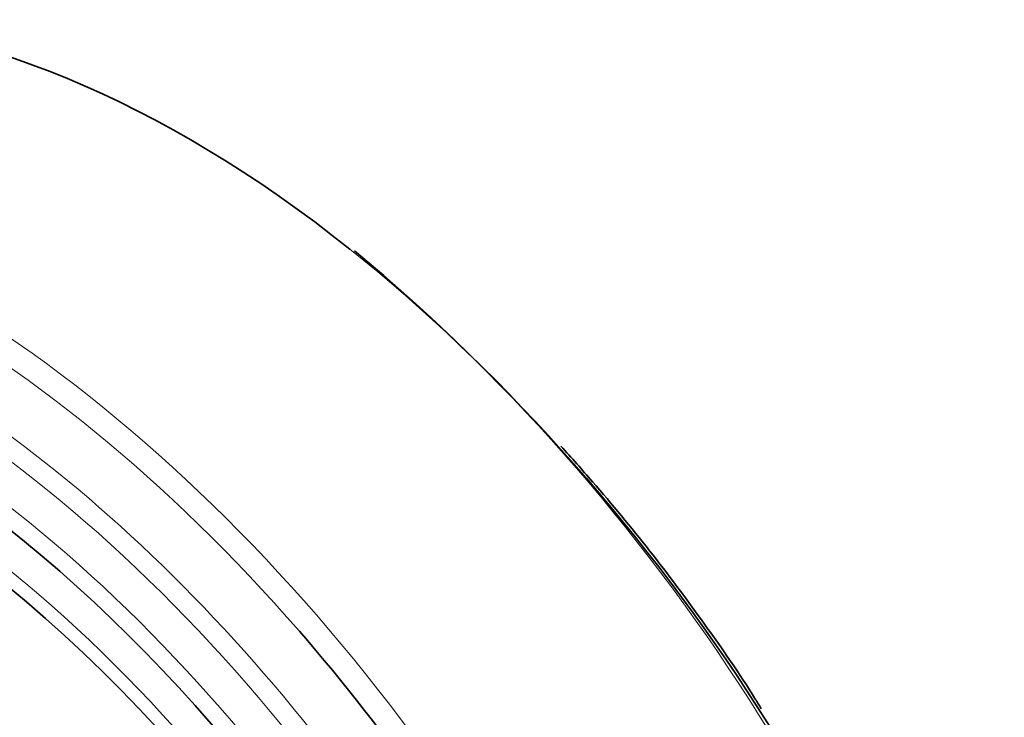
# Model space of a CAD drawing. Units: millimetres. Extents: x 0 to 1651, y 0 to 2175.
# Drawn here: x 1488 to 1551, y 634 to 678 of the extents above; entities that cross this region are included whole.
import ezdxf

# ---------------------------------------------------------------- set-up
doc = ezdxf.new("R2010")
doc.units = ezdxf.units.MM
doc.layers.add('DV6_Défaut', color=7, linetype='Continuous')
doc.layers.add('Défaut', color=7, linetype='Continuous')

# ---------------------------------------------------------------- blocks, each defined once
blk = doc.blocks.new('SE5')
at = {"layer": 'DV6_Défaut', "color": 7, "linetype": 'Continuous', "lineweight": 35}
blk.add_arc((1428.113, 565.616), 127.449, 15.23439, 50.1783, dxfattribs=at)
for centre, major_axis, start_param, end_param in [((1499.197, 606.982), (38.968, -67.495), 2.169345, 2.824576), ((1478.712, 595.155), (34.785, -60.249), 1.134464, 2.655359), ((1478.261, 594.895), (32.926, -57.029), 1.134464, 2.849272), ((1482.199, 597.168), (38.256, -66.261), 1.199764, 1.896238)]:
    blk.add_ellipse(centre, major_axis=major_axis, ratio=0.57735, start_param=start_param, end_param=end_param, dxfattribs=at)
at = {"layer": 'DV6_Défaut', "color": 7, "linetype": 'Continuous', "lineweight": 18}
for centre, major_axis, start_param, end_param in [((1482.768, 597.497), (38.968, -67.495), 1.134464, 3.211041), ((1482.199, 597.168), (38.256, -66.261), 1.896238, 3.926991), ((1480, 595.899), (36.389, -63.027), 1.846318, 3.926991), ((1479.059, 595.355), (35.375, -61.271), 1.134464, 3.176594), ((1480.632, 596.263), (36.849, -63.824), 1.134464, 2.837846), ((1499.197, 606.982), (38.968, -67.495), 1.134464, 2.169345), ((1478.313, 594.925), (33.564, -58.135), 1.134464, 3.382248)]:
    blk.add_ellipse(centre, major_axis=major_axis, ratio=0.57735, start_param=start_param, end_param=end_param, dxfattribs=at)
at = {"layer": 'DV6_Défaut', "color": 7, "linetype": 'Continuous', "lineweight": 35}
blk.add_open_spline([(1535.614, 634.35), (1535.476, 634.577), (1534.397, 636.346), (1531.965, 639.845), (1528.544, 644.438), (1525.457, 648.167), (1523.532, 650.323), (1522.851, 651.065)], degree=3, knots=[0, 0, 0, 0, 0.033866, 0.306779, 0.579713, 0.852683, 1, 1, 1, 1], dxfattribs=at)

msp = doc.modelspace()

# ---------------------------------------------------------------- block references
at = {"layer": 'Défaut'}
msp.add_blockref('SE5', (0, 0), dxfattribs=at)

doc.saveas('drawing.dxf')
